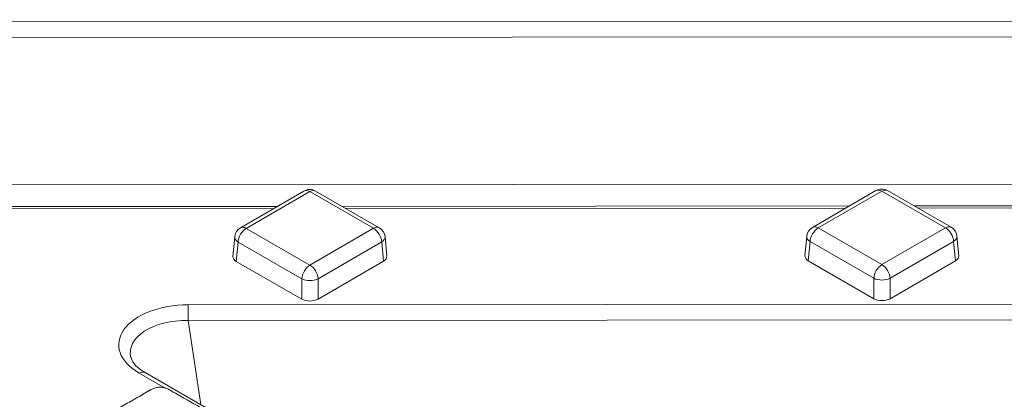
# Model space of a CAD drawing. Units: millimetres. Extents: x 0 to 288, y -261 to 204.
# Drawn here: x 33 to 42, y 171 to 174 of the extents above; entities that cross this region are included whole.
import ezdxf
from ezdxf import colors
from ezdxf.entities.mleader import LeaderData, LeaderLine
from ezdxf.math import Vec2, Vec3

# ---------------------------------------------------------------- set-up
doc = ezdxf.new("R2010")
doc.units = ezdxf.units.MM
doc.layers.add('M-3BR-25_V.03', color=7, linetype='Continuous')
doc.layers.add('Predeterminado', color=7, linetype='Continuous')

# ---------------------------------------------------------------- blocks, each defined once
blk = doc.blocks.new('SE')
at = {"layer": 'M-3BR-25_V.03', "color": 7, "linetype": 'Continuous', "lineweight": 13}
for p, q in [((30.3509, 173.811), (45.4251, 173.8228)), ((45.4253, 173.6878), (30.351, 173.676)), ((31.4076, 172.4023), (45.3927, 172.4132)), ((35.6023, 172.3499), (35.0523, 172.0315)), ((35.6524, 172.345), (35.1024, 172.0266)), ((36.2038, 172.0275), (35.6524, 172.345)), ((36.2537, 172.0325), (35.7023, 172.35)), ((40.552, 172.3538), (40.0021, 172.0354)), ((40.6021, 172.3489), (40.0522, 172.0305)), ((41.1535, 172.0314), (40.6021, 172.3489)), ((41.2034, 172.0364), (40.652, 172.3539)), ((35.3721, 172.2167), (31.9564, 172.214)), ((40.3219, 172.2205), (35.9331, 172.2171)), ((40.2901, 172.2022), (35.9649, 172.1988)), ((45.2716, 172.2244), (40.8828, 172.221)), ((45.2399, 172.206), (40.9147, 172.2026)), ((35.3404, 172.1983), (31.9564, 172.1956)), ((40.0522, 172.0305), (40.6036, 171.713)), ((40.6036, 171.713), (41.1535, 172.0314)), ((35.0029, 171.954), (34.9875, 171.7847)), ((35.1024, 172.0266), (35.6539, 171.7091)), ((35.6539, 171.7091), (36.2038, 172.0275)), ((36.3187, 171.7856), (36.3034, 171.9549)), ((39.9526, 171.9579), (39.9372, 171.7886)), ((41.2685, 171.7894), (41.2531, 171.9588)), ((35.0319, 171.9084), (35.0167, 171.7408)), ((35.5833, 171.5909), (35.0319, 171.9084)), ((36.2745, 171.9094), (35.7246, 171.591)), ((36.2897, 171.7418), (36.2745, 171.9094)), ((39.9817, 171.9123), (39.9665, 171.7447)), ((40.5331, 171.5948), (39.9817, 171.9123)), ((41.2242, 171.9133), (40.6743, 171.5949)), ((41.2394, 171.7457), (41.2242, 171.9133)), ((35.5834, 171.4146), (35.0167, 171.7408)), ((36.2897, 171.7418), (35.7246, 171.4147)), ((40.5331, 171.4185), (39.9665, 171.7447)), ((41.2394, 171.7457), (40.6743, 171.4186)), ((35.5834, 171.4146), (35.5833, 171.5909)), ((35.7246, 171.591), (35.7246, 171.4147)), ((40.5331, 171.4185), (40.5331, 171.5948)), ((40.6743, 171.5949), (40.6743, 171.4186)), ((34.5992, 171.3649), (49.6735, 171.3767)), ((49.6737, 171.2416), (34.5994, 171.2298)), ((34.5994, 171.2298), (34.7082, 170.5018)), ((34.4022, 170.6443), (34.177, 170.774)), ((35.8308, 169.8555), (34.2268, 170.779))]:
    blk.add_line(p, q, dxfattribs=at)
for centre, start, end in [((35.6524, 172.2633), 60.06727, 120.06737), ((40.6021, 172.2672), 60.06727, 120.06737), ((35.1024, 171.945), 120.06737, 174.81368), ((36.2038, 171.9458), 5.18705, 60.06727), ((40.0522, 171.9489), 120.06737, 174.81368), ((41.1535, 171.9497), 5.18705, 60.06727)]:
    blk.add_arc(centre, 0.1, start, end, dxfattribs=at)
for centre, major_axis, ratio, start_param, end_param in [((35.6524, 172.2633), (0.0501, -0.0865), 0.578133, 2.355515, 3.141593), ((35.6524, 172.2633), (-0.0499, -0.0867), 0.576566, 3.141593, 3.926313), ((40.6021, 172.2672), (0.0501, -0.0865), 0.578133, 2.355515, 3.141593), ((40.6021, 172.2672), (-0.0499, -0.0867), 0.576566, 3.141593, 3.926313), ((35.1024, 171.945), (0.0501, -0.0865), 0.578133, 2.355515, 3.141593), ((36.2038, 171.9458), (-0.0499, -0.0867), 0.576566, 3.141593, 3.926313), ((40.0522, 171.9489), (0.0499, 0.0867), 0.576566, 0.784721, 2.303157), ((40.0522, 171.9489), (0.0501, -0.0865), 0.578133, 2.355515, 3.141593), ((41.1535, 171.9497), (-0.0499, -0.0867), 0.576566, 3.141593, 3.926313), ((41.1535, 171.9497), (0.0501, -0.0865), 0.578133, 0.837079, 2.355515), ((35.1024, 171.945), (0.0996, -0.009), 0.575689, 3.141593, 3.979187), ((35.1024, 171.945), (-0.0499, -0.0867), 0.576566, 3.926313, 5.44475), ((36.2038, 171.9458), (-0.0501, 0.0865), 0.578133, 3.978671, 5.497108), ((36.2038, 171.9458), (-0.0996, -0.009), 0.575853, 2.306696, 3.141593), ((40.0522, 171.9489), (0.0996, -0.009), 0.575689, 3.141593, 3.979187), ((41.1535, 171.9497), (-0.0996, -0.009), 0.575853, 2.306696, 3.141593), ((35.0876, 171.7817), (0.1003, 0), 0.575771, 3.089376, 3.926971), ((36.2186, 171.7826), (-0.1003, 0), 0.575771, 2.358913, 3.19381), ((40.0374, 171.7855), (0.1003, 0), 0.575771, 3.089376, 3.926971), ((41.1683, 171.7864), (-0.1003, 0), 0.575771, 2.358913, 3.19381), ((35.6539, 171.6275), (-0.0499, -0.0867), 0.576566, 3.926313, 5.44475), ((35.6539, 171.6275), (-0.0501, 0.0865), 0.578133, 3.978671, 5.497108), ((40.6036, 171.6314), (0.0499, 0.0867), 0.576566, 0.784721, 2.303157), ((40.6036, 171.6314), (0.0501, -0.0865), 0.578133, 0.837079, 2.355515), ((35.6539, 171.6275), (-0.1, 0), 0.515421, 0.78806, 2.356118), ((40.6036, 171.6314), (0.1, 0), 0.515421, 3.929653, 5.49771), ((34.604, 171.018), (0.6048, -0.0034), 0.573535, 1.581925, 3.931529), ((34.5992, 171.2832), (0.0001, -0.1), 0.001108, 1.007676, 2.526113), ((35.6539, 171.4556), (0.1, 0), 0.578934, 3.929725, 5.497782), ((40.6036, 171.4595), (0.1, 0), 0.578934, 3.929725, 5.497782), ((34.604, 170.9363), (0.5055, -0.0194), 0.57974, 1.602295, 3.30984), ((34.177, 170.6923), (-0.0499, -0.0867), 0.576566, 3.141593, 3.926313)]:
    blk.add_ellipse(centre, major_axis=major_axis, ratio=ratio, start_param=start_param, end_param=end_param, dxfattribs=at)
for points, knots in [([(34.2268, 170.779), (34.2088, 170.7903), (34.1652, 170.8178), (34.1171, 170.8698), (34.109, 170.8981), (34.1055, 170.9124)], [0, 0, 0, 0, 0.23173, 0.672723, 1, 1, 1, 1]), ([(34.0856, 170.3497), (34.0848, 170.3493), (34.084, 170.3488), (34.0831, 170.3483), (34.0073, 170.3044), (33.9314, 170.2605), (33.8508, 170.2138), (33.8461, 170.2111), (33.8402, 170.2077), (33.839, 170.207), (33.8372, 170.2059), (33.8366, 170.2056), (33.8357, 170.2051), (33.8354, 170.2049), (33.8347, 170.2045), (33.8343, 170.2043), (33.831, 170.2024), (33.8281, 170.2008), (33.8135, 170.1931), (33.802, 170.1883), (33.7794, 170.1812), (33.7683, 170.1789), (33.7548, 170.1777), (33.7521, 170.1775), (33.748, 170.1774), (33.7468, 170.1773), (33.7435, 170.1773), (33.7418, 170.1773), (33.7336, 170.1775), (33.7273, 170.1779), (33.7089, 170.1802), (33.6974, 170.183), (33.6812, 170.1895), (33.6759, 170.1921), (33.6657, 170.198), (33.6612, 170.201), (33.6499, 170.2105), (33.6449, 170.2171), (33.6411, 170.2277), (33.6404, 170.2314), (33.6402, 170.236), (33.6402, 170.237), (33.6403, 170.2384), (33.6403, 170.2388), (33.6404, 170.2396), (33.6404, 170.2399), (33.6407, 170.2419), (33.641, 170.2435), (33.6452, 170.2578), (33.6573, 170.2707), (33.6811, 170.2859), (33.6838, 170.2876), (33.6871, 170.2895), (33.6875, 170.2897), (33.6881, 170.2901), (33.6884, 170.2903), (33.6893, 170.2908), (33.6899, 170.2911), (33.6917, 170.2922), (33.6929, 170.2928), (33.6988, 170.2963), (33.7035, 170.299), (33.7178, 170.3072), (33.7272, 170.3127), (33.7747, 170.3402), (33.8126, 170.3621), (33.9264, 170.428), (34.0022, 170.4719), (34.116, 170.5378), (34.1539, 170.5597), (34.2108, 170.5927), (34.2298, 170.6037), (34.2535, 170.6174), (34.2582, 170.6201), (34.2641, 170.6236), (34.2652, 170.6241), (34.2683, 170.6259), (34.2698, 170.6268), (34.2745, 170.6294), (34.2776, 170.631), (34.2928, 170.6385), (34.3047, 170.6431), (34.3279, 170.6496), (34.3392, 170.6517), (34.3616, 170.6528), (34.3727, 170.6521), (34.3855, 170.6496), (34.3869, 170.6493), (34.3894, 170.6488), (34.3907, 170.6485), (34.3945, 170.6476), (34.3971, 170.6469), (34.4049, 170.6446), (34.4102, 170.6427), (34.421, 170.6385), (34.4264, 170.6361), (34.4347, 170.6321), (34.4375, 170.6307), (34.4417, 170.6284), (34.4431, 170.6276), (34.4459, 170.6261), (34.4474, 170.6252), (34.4866, 170.6026), (34.5246, 170.5808), (34.6387, 170.5151), (34.7148, 170.4713), (34.7956, 170.4247), (34.8003, 170.422), (34.8057, 170.4189), (34.8063, 170.4186), (34.8071, 170.4181), (34.8074, 170.4179), (34.8081, 170.4175), (34.8085, 170.4173), (34.8103, 170.4162), (34.8117, 170.4154), (34.8158, 170.4128), (34.8184, 170.4112), (34.8303, 170.4028), (34.8369, 170.3963), (34.8429, 170.3869), (34.8442, 170.3838), (34.8451, 170.38), (34.8452, 170.3792), (34.8454, 170.3781), (34.8454, 170.3775), (34.8455, 170.3766), (34.8455, 170.3761), (34.8455, 170.3738), (34.8453, 170.3719), (34.843, 170.3628), (34.8375, 170.3561), (34.8245, 170.3468), (34.8192, 170.3438), (34.8087, 170.3388), (34.8033, 170.3369), (34.7923, 170.3338), (34.7866, 170.3328), (34.7779, 170.3318), (34.7749, 170.3316), (34.7689, 170.3314), (34.7656, 170.3314), (34.7416, 170.3324), (34.7198, 170.3394), (34.696, 170.3531)], [0, 0, 0, 0, 0.001352, 0.001352, 0.001352, 0.126183, 0.126183, 0.133985, 0.133985, 0.135936, 0.135936, 0.136911, 0.136911, 0.137399, 0.137399, 0.137886, 0.137886, 0.141787, 0.141787, 0.157391, 0.157391, 0.172995, 0.172995, 0.176896, 0.176896, 0.178846, 0.178846, 0.180797, 0.180797, 0.188599, 0.188599, 0.204203, 0.204203, 0.212005, 0.212005, 0.219807, 0.219807, 0.23541, 0.23541, 0.243212, 0.243212, 0.245163, 0.245163, 0.246138, 0.246138, 0.247113, 0.247113, 0.251014, 0.251014, 0.282222, 0.282222, 0.286123, 0.286123, 0.286611, 0.286611, 0.287098, 0.287098, 0.288073, 0.288073, 0.290024, 0.290024, 0.297826, 0.297826, 0.31343, 0.31343, 0.375845, 0.375845, 0.500676, 0.500676, 0.563092, 0.563092, 0.594299, 0.594299, 0.602101, 0.602101, 0.604052, 0.604052, 0.606002, 0.606002, 0.609903, 0.609903, 0.625507, 0.625507, 0.641111, 0.641111, 0.656715, 0.656715, 0.658665, 0.658665, 0.660616, 0.660616, 0.664517, 0.664517, 0.672319, 0.672319, 0.680121, 0.680121, 0.684022, 0.684022, 0.685972, 0.685972, 0.687923, 0.687923, 0.750338, 0.750338, 0.875169, 0.875169, 0.882971, 0.882971, 0.883946, 0.883946, 0.884434, 0.884434, 0.884921, 0.884921, 0.886872, 0.886872, 0.890773, 0.890773, 0.906377, 0.906377, 0.914179, 0.914179, 0.916129, 0.916129, 0.917104, 0.917104, 0.91808, 0.91808, 0.921981, 0.921981, 0.937585, 0.937585, 0.945386, 0.945386, 0.953188, 0.953188, 0.96099, 0.96099, 0.964891, 0.964891, 0.968792, 0.968792, 1, 1, 1, 1])]:
    blk.add_open_spline(points, degree=3, knots=knots, dxfattribs=at)
blk = doc.blocks.new('_DOT')
at = {"color": 0}
blk.add_line((0, 0), (-1, 0), dxfattribs=at)
at = {"color": 0, "const_width": 0.333}
blk.add_lwpolyline([(-0.1665, 0, 1), (0.1665, 0, 1)], format="xyb", close=True, dxfattribs=at)

msp = doc.modelspace()

# ---------------------------------------------------------------- block references
at = {"layer": 'Predeterminado'}
msp.add_blockref('SE', (0, 0), dxfattribs=at)

# ---------------------------------------------------------------- leaders
at = {"layer": 'Predeterminado', "color": 7, "linetype": 'Continuous', "lineweight": 25}
ml = msp.add_multileader_mtext('Standard', dxfattribs=at)
ml.set_content('{\\pxsm0.9;\\fArial TUR|b0||i0||c0|p34;\\W1.;Reja y marco imbornal Barcelona, con una dimensión máxima de abertura de 25 mm.\\P}', color=256)
ml.set_leader_properties()
ml.set_arrow_properties(name='DOT')
ml.build(insert=Vec2(0, 0))
ml.multileader.update_dxf_attribs({"leader_type": 0, "dogleg_length": 0, "arrow_head_size": 2.5})
ctx = ml.context
ctx.base_point, ctx.char_height, ctx.arrow_head_size, ctx.landing_gap_size = Vec3(7.5144, 191.8973), 2.5, 2.5, 0.875
notes = []
notes.append((ctx, [(0, (0, 0, 0), (0, 0), (1, 0), 1, [])]))
ctx.mtext.insert = Vec3(9.5144, 193.5136)
ml = msp.add_multileader_mtext('Standard', dxfattribs=at)
ml.set_content('{\\pxsm0.9;\\fArial|b0||i0||c0|p34;\\W1.;Revision: V.03 - 07/11/2013\\P}', color=256)
ml.set_leader_properties()
ml.set_arrow_properties(name='DOT')
ml.build(insert=Vec2(0, 0))
ml.multileader.update_dxf_attribs({"leader_type": 0, "dogleg_length": 0, "arrow_head_size": 2})
ctx = ml.context
ctx.base_point, ctx.char_height, ctx.arrow_head_size, ctx.landing_gap_size = Vec3(7.1374, 188.1007), 2, 2, 0.7
notes.append((ctx, [(0, (0, 0, 0), (0, 0), (1, 0), 1, [])]))
ctx.mtext.insert = Vec3(9.1374, 189.1177)
for ctx, leaders in notes:
    for number, flags, end, landing, length, lines in leaders:
        leader = LeaderData()
        leader.index, (leader.has_last_leader_line, leader.has_dogleg_vector, leader.attachment_direction) = number, flags
        leader.last_leader_point, leader.dogleg_vector, leader.dogleg_length = Vec3(end), Vec3(landing), length
        for number, points, colour, breaks in lines:
            line = LeaderLine()
            line.index, line.vertices, line.color, line.breaks = number, Vec3.list(points), colors.encode_raw_color(colour), breaks
            leader.lines.append(line)
        ctx.leaders.append(leader)

doc.saveas('drawing.dxf')
